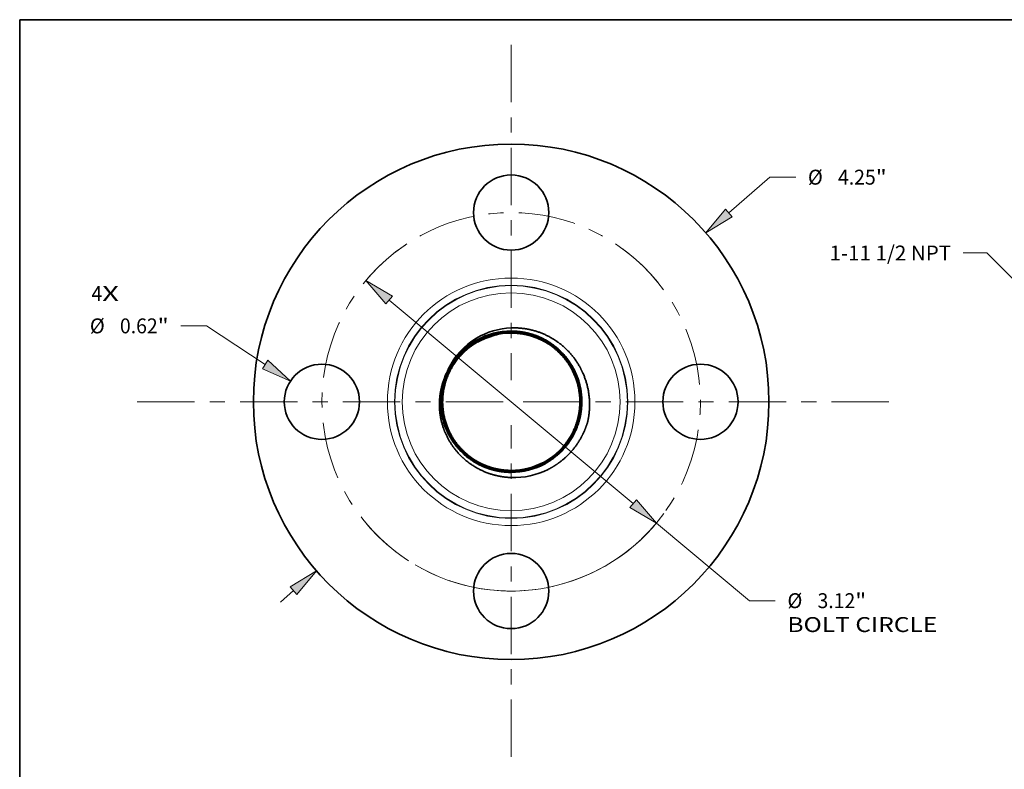
# Model space of a CAD drawing. Extents: x 0 to 10.8, y 0 to 8.2.
# Drawn here: x 0.2 to 6.7, y 3.3 to 8.2 of the extents above; entities that cross this region are included whole.
import ezdxf
from ezdxf.enums import TextEntityAlignment as Align

# ---------------------------------------------------------------- set-up
doc = ezdxf.new("R2010")
doc.units = 0
doc.header["$MEASUREMENT"] = 0
doc.linetypes.add('DASHDOT', pattern=[18.5, 12, -3, 0.5, -3])
doc.layers.get('0').update_dxf_attribs({"lineweight": 13})
doc.layers.add('1', color=7, linetype='Continuous', lineweight=13)
doc.styles.get("Standard").update_dxf_attribs({"font": 'isocp.shx'})

# ---------------------------------------------------------------- blocks, each defined once
blk = doc.blocks.new('BLOCK7')
at = {"color": 7, "lineweight": 13, "ltscale": 0.03937}
for s, p, p2 in [('4', (-3.459538, 0.831296), (-3.370643, 0.831296)), ('X', (-3.370643, 0.831296), (-3.233921, 0.831296))]:
    blk.add_text(s, height=0.123032, dxfattribs=at).set_placement(p, p2, align=Align.FIT)
blk = doc.blocks.new('BLOCK8')
at = {"color": 7, "lineweight": 13, "ltscale": 0.011251}
blk.add_line((1.793512, 1.556895), (2.133373, 1.851918), dxfattribs=at)
at = {"color": 7, "lineweight": 13, "ltscale": 0.005313}
blk.add_line((2.133373, 1.851918), (2.345873, 1.851918), dxfattribs=at)
at = {"color": 7, "lineweight": 13, "ltscale": 0.003593}
blk.add_line((-1.902033, -1.651098), (-1.793512, -1.556895), dxfattribs=at)
at = {"color": 7, "lineweight": 13, "ltscale": 0.03937}
for points in [[(1.766199, 1.58836), (1.604724, 1.393013), (1.820826, 1.52543)], [(-1.766199, -1.58836), (-1.604724, -1.393013), (-1.820826, -1.52543)]]:
    blk.add_lwpolyline(points, close=True, dxfattribs=at)
for points in [[(1.766199, 1.58836), (1.604724, 1.393013), (1.766199, 1.58836), (1.820826, 1.52543)], [(-1.766199, -1.58836), (-1.604724, -1.393013), (-1.766199, -1.58836), (-1.820826, -1.52543)]]:
    blk.add_solid(points, dxfattribs=at)
for s, p, p2 in [('%%c', (2.445873, 1.790402), (2.568904, 1.790402)), ('4.25', (2.693904, 1.790402), (3.005039, 1.790402)), ('"', (3.005039, 1.790402), (3.095262, 1.790402))]:
    blk.add_text(s, height=0.123031, dxfattribs=at).set_placement(p, p2, align=Align.FIT)
blk = doc.blocks.new('BLOCK9')
at = {"color": 7, "lineweight": 13, "ltscale": 0.005312}
blk.add_line((-2.510817, 0.626095), (-2.723317, 0.626095), dxfattribs=at)
at = {"color": 7, "lineweight": 13, "ltscale": 0.014461}
blk.add_line((-2.027705, 0.307975), (-2.510817, 0.626095), dxfattribs=at)
at = {"color": 7, "lineweight": 13, "ltscale": 0.03937}
blk.add_lwpolyline([(-2.050619, 0.273176), (-1.81891, 0.170487), (-2.00479, 0.342774)], close=True, dxfattribs=at)
blk.add_solid([(-2.050619, 0.273176), (-1.81891, 0.170487), (-2.050619, 0.273176), (-2.00479, 0.342774)], dxfattribs=at)
for s, p, p2 in [('%%c', (-3.472706, 0.564579), (-3.349675, 0.564579)), ('0.62', (-3.224674, 0.564579), (-2.91354, 0.564579)), ('"', (-2.91354, 0.564579), (-2.823317, 0.564579))]:
    blk.add_text(s, height=0.123031, dxfattribs=at).set_placement(p, p2, align=Align.FIT)
blk = doc.blocks.new('BLOCK10')
at = {"color": 7, "lineweight": 13, "ltscale": 0.03937}
for p, q in [((-1.005785, 0.839348), (1.005785, -0.839348)), ((1.197726, -0.999526), (1.964564, -1.639468))]:
    blk.add_line(p, q, dxfattribs=at)
at = {"color": 7, "lineweight": 13, "ltscale": 0.005312}
blk.add_line((1.964564, -1.639468), (2.177064, -1.639468), dxfattribs=at)
at = {"color": 7, "lineweight": 13, "ltscale": 0.03937}
for points in [[(-0.979089, 0.871338), (-1.197726, 0.999526), (-1.032482, 0.807358)], [(0.979089, -0.871338), (1.197726, -0.999526), (1.032482, -0.807358)]]:
    blk.add_lwpolyline(points, close=True, dxfattribs=at)
blk.add_arc((0, 0), 1.56, 239.51422, 323.769299, dxfattribs=at)
for points in [[(-0.979089, 0.871338), (-1.197726, 0.999526), (-0.979089, 0.871338), (-1.032482, 0.807358)], [(0.979089, -0.871338), (1.197726, -0.999526), (0.979089, -0.871338), (1.032482, -0.807358)]]:
    blk.add_solid(points, dxfattribs=at)
for s, p, p2 in [('%%c', (2.277064, -1.700983), (2.400096, -1.700983)), ('3.12', (2.525096, -1.700983), (2.83623, -1.700983)), ('"', (2.83623, -1.700983), (2.926453, -1.700983)), ('BOLT CIRCLE', (2.277064, -1.897834), (3.512357, -1.897834))]:
    blk.add_text(s, height=0.123031, dxfattribs=at).set_placement(p, p2, align=Align.FIT)
blk = doc.blocks.new('BLOCK11')
at = {"color": 7, "linetype": 'DASHDOT', "lineweight": 13, "ltscale": 0.03937}
blk.add_line((-3.081976, 0), (-0.038024, 0), dxfattribs=at)
blk.add_arc((0, 0), 1.56, 124.100767, 235.899247, dxfattribs=at)
blk = doc.blocks.new('BLOCK12')
at = {"color": 7, "linetype": 'DASHDOT', "lineweight": 13, "ltscale": 0.03937}
blk.add_line((0, 2.942104), (0, 0.177896), dxfattribs=at)
blk.add_arc((0, 0), 1.56, 39.237982, 140.762016, dxfattribs=at)
blk = doc.blocks.new('BLOCK13')
at = {"color": 7, "linetype": 'DASHDOT', "lineweight": 13, "ltscale": 0.03937}
blk.add_line((3.113059, 0), (0.006941, 0), dxfattribs=at)
blk.add_arc((0, 0), 1.56, 302.959161, 57.040839, dxfattribs=at)
blk = doc.blocks.new('BLOCK14')
at = {"color": 7, "linetype": 'DASHDOT', "lineweight": 13, "ltscale": 0.03937}
blk.add_line((0, -2.926563), (0, -0.193437), dxfattribs=at)
blk.add_arc((0, 0), 1.56, 219.808796, 320.191209, dxfattribs=at)
blk = doc.blocks.new('BLOCK22')
at = {"color": 7, "lineweight": 13, "ltscale": 0.03937}
blk.add_lwpolyline([(-0.719542, 0.312804), (-2.103815, 1.694503), (-2.300666, 1.694503)], dxfattribs=at)
blk.add_solid([(-0.925916, 0.459924), (-0.719542, 0.312804), (-0.867046, 0.518904)], dxfattribs=at)
blk.add_text('1-11 1/2 NPT', height=0.123032, dxfattribs=at).set_placement((-3.400588, 1.631654), (-2.399091, 1.631654), align=Align.FIT)

msp = doc.modelspace()

# ---------------------------------------------------------------- linework, layer by layer
at = {"color": 7, "lineweight": 35, "ltscale": 0.03937}
for points in [[(3.4908, 6.2171, 0.125833), (3.2617, 6.1493)], [(3.4908, 6.1963, 0.125655), (3.2671, 6.1394)], [(3.4909, 6.1963, 0.125655), (3.2671, 6.1393)], [(3.4908, 6.1942, 0.125653), (3.2682, 6.1375)], [(3.4909, 6.1941, 0.125655), (3.2682, 6.1374)], [(3.4908, 6.192, 0.125651), (3.2692, 6.1356)], [(3.4909, 6.1919, 0.125655), (3.2692, 6.1355)], [(3.4908, 6.1898, 0.125649), (3.2702, 6.1336)], [(3.4909, 6.1898, 0.125655), (3.2703, 6.1336)], [(3.4908, 6.1876, 0.125647), (3.2713, 6.1317)], [(3.4909, 6.1876, 0.125655), (3.2713, 6.1317)], [(3.4908, 6.1855, 0.125645), (3.2723, 6.1298)], [(3.4909, 6.1854, 0.125655), (3.2724, 6.1298)], [(3.4908, 6.1833, 0.125643), (3.2734, 6.1279)], [(3.4909, 6.1832, 0.125655), (3.2734, 6.1279)], [(3.4072, 6.1755, 0.028087), (3.3585, 6.1614)], [(3.2671, 6.1393, 0.179985), (3.0536, 5.8936)], [(3.2617, 6.1492, 0.149332), (3.0764, 5.9449)], [(3.2671, 6.1394, 0.149098), (3.0765, 5.9449)], [(3.3585, 6.1614, 0.050632), (3.2744, 6.126)], [(3.3077, 6.1424, 0.020522), (3.2745, 6.126)], [(3.3585, 6.1614, 0.03008), (3.3077, 6.1424)], [(3.0765, 5.9449, 0.030094), (3.0536, 5.8936)], [(3.4908, 5.2775, 0.125655), (3.7078, 5.3327)], [(3.4908, 5.2753, 0.125655), (3.7088, 5.3308)], [(3.4908, 5.2732, 0.125655), (3.7098, 5.3289)], [(3.4908, 5.271, 0.125655), (3.7109, 5.327)], [(3.4908, 5.2688, 0.125655), (3.7119, 5.3251)], [(3.4909, 5.2775, 0.125642), (3.7078, 5.3327)], [(3.4909, 5.2753, 0.125644), (3.7088, 5.3308)], [(3.4909, 5.2731, 0.125646), (3.7099, 5.3289)], [(3.4909, 5.2709, 0.125648), (3.7109, 5.327)], [(3.4909, 5.2688, 0.12565), (3.712, 5.3251)], [(3.4908, 5.2666, 0.125655), (3.713, 5.3232)], [(3.4908, 5.2645, 0.125655), (3.714, 5.3213)], [(3.4908, 5.2644, 0.125654), (3.7141, 5.3212)], [(3.4908, 5.2303, 0.125788), (3.7343, 5.2841)], [(3.4909, 5.2666, 0.125652), (3.713, 5.3231)]]:
    msp.add_lwpolyline(points, format="xyb", dxfattribs=at)
for centre, radius in [((3.4908, 5.7298), 1.7), ((3.4908, 6.9778), 0.248), ((2.2428, 5.7298), 0.248), ((4.7388, 5.7298), 0.248), ((3.4908, 4.4818), 0.248)]:
    msp.add_circle(centre, radius, dxfattribs=at)
at = {"color": 7, "lineweight": 13, "ltscale": 0.03937}
for radius in [0.8163, 0.769, 0.7661, 0.7188]:
    msp.add_circle((3.4908, 5.7298), radius, dxfattribs=at)
at = {"color": 7, "lineweight": 35, "ltscale": 0.03937}
for points, knots in [([(3.9942, 5.5935), (4.0056, 5.6424), (4.0111, 5.6927), (4.0105, 5.7432), (3.998, 5.8347), (3.966, 5.9206), (3.9475, 5.958), (3.8989, 6.0353), (3.8344, 6.0998), (3.7952, 6.1304), (3.7139, 6.1789), (3.624, 6.207), (3.5798, 6.2154), (3.5352, 6.2188), (3.4908, 6.2171)], [0, 0, 0, 0, 0, 0, 11.006515, 11.006515, 11.006515, 20.17543, 20.17543, 20.17543, 31.182104, 31.182104, 31.182104, 41.228174, 41.228174, 41.228174, 41.228174, 41.228174, 41.228174]), ([(3.4908, 6.1963), (3.5344, 6.1963), (3.5779, 6.1912), (3.6208, 6.181), (3.6884, 6.1561), (3.7495, 6.1193), (3.7722, 6.1032), (3.8364, 6.0501), (3.8879, 5.9835), (3.9153, 5.9343), (3.9546, 5.8293), (3.9616, 5.7173), (3.9567, 5.6613), (3.9398, 5.5912), (3.9103, 5.5263), (3.9031, 5.5121), (3.8717, 5.4563), (3.831, 5.4063), (3.7956, 5.3728), (3.7563, 5.3443), (3.7141, 5.3212)], [0, 0, 0, 0, 0, 0, 12.376494, 12.376494, 12.376494, 20.260679, 20.260679, 20.260679, 36.039692, 36.039692, 36.039692, 51.816603, 51.816603, 51.816603, 56.325518, 56.325518, 56.325518, 70.02015, 70.02015, 70.02015, 70.02015, 70.02015, 70.02015]), ([(3.4908, 6.1942), (3.5343, 6.1941), (3.5777, 6.189), (3.6205, 6.1788), (3.6804, 6.1567), (3.7352, 6.1252), (3.7518, 6.1144), (3.8126, 6.0702), (3.8638, 6.0142), (3.8951, 5.9675), (3.9428, 5.8663), (3.9589, 5.7556), (3.9586, 5.6994), (3.9474, 5.6284), (3.9233, 5.5614), (3.9173, 5.5468), (3.904, 5.518), (3.8884, 5.4906), (3.88, 5.4771), (3.8486, 5.4315), (3.8105, 5.3907), (3.7803, 5.3646), (3.7477, 5.3421), (3.713, 5.3232)], [0, 0, 0, 0, 0, 0, 12.36856, 12.36856, 12.36856, 17.992662, 17.992662, 17.992662, 33.762198, 33.762198, 33.762198, 49.528252, 49.528252, 49.528252, 54.032177, 54.032177, 54.032177, 58.537137, 58.537137, 58.537137, 69.78737, 69.78737, 69.78737, 69.78737, 69.78737, 69.78737]), ([(3.712, 5.3251), (3.75, 5.3458), (3.7856, 5.371), (3.8181, 5.4003), (3.8653, 5.4543), (3.901, 5.5157), (3.9131, 5.5406), (3.9436, 5.6177), (3.9565, 5.7004), (3.9567, 5.7565), (3.9404, 5.8669), (3.8924, 5.9678), (3.8611, 6.0142), (3.8124, 6.067), (3.7552, 6.1091), (3.7421, 6.1179), (3.6888, 6.1506), (3.6302, 6.1741), (3.5844, 6.186), (3.5376, 6.1919), (3.4908, 6.192)], [0, 0, 0, 0, 0, 0, 12.366006, 12.366006, 12.366006, 20.244031, 20.244031, 20.244031, 36.001288, 36.001288, 36.001288, 51.758525, 51.758525, 51.758525, 56.262484, 56.262484, 56.262484, 69.603612, 69.603612, 69.603612, 69.603612, 69.603612, 69.603612]), ([(3.7109, 5.327), (3.7489, 5.3477), (3.7844, 5.3728), (3.8168, 5.4021), (3.8638, 5.4559), (3.8993, 5.5172), (3.9114, 5.5421), (3.9417, 5.6191), (3.9544, 5.7017), (3.9545, 5.7576), (3.9378, 5.8677), (3.8897, 5.9682), (3.8582, 6.0144), (3.8094, 6.0668), (3.7522, 6.1086), (3.7391, 6.1173), (3.6862, 6.1494), (3.6282, 6.1724), (3.583, 6.184), (3.5369, 6.1898), (3.4908, 6.1898)], [0, 0, 0, 0, 0, 0, 12.35827, 12.35827, 12.35827, 20.231394, 20.231394, 20.231394, 35.978518, 35.978518, 35.978518, 51.72567, 51.72567, 51.72567, 56.22677, 56.22677, 56.22677, 69.392841, 69.392841, 69.392841, 69.392841, 69.392841, 69.392841]), ([(3.7099, 5.3289), (3.7478, 5.3495), (3.7832, 5.3746), (3.8155, 5.4039), (3.8623, 5.4576), (3.8977, 5.5188), (3.9097, 5.5436), (3.9398, 5.6205), (3.9523, 5.7029), (3.9522, 5.7587), (3.9353, 5.8685), (3.8869, 5.9686), (3.8553, 6.0146), (3.8064, 6.0667), (3.7491, 6.1081), (3.736, 6.1167), (3.6836, 6.1481), (3.6261, 6.1707), (3.5816, 6.1819), (3.5362, 6.1876), (3.4908, 6.1876)], [0, 0, 0, 0, 0, 0, 12.350588, 12.350588, 12.350588, 20.218841, 20.218841, 20.218841, 35.955942, 35.955942, 35.955942, 51.693123, 51.693123, 51.693123, 56.191365, 56.191365, 56.191365, 69.182387, 69.182387, 69.182387, 69.182387, 69.182387, 69.182387]), ([(3.7089, 5.3308), (3.7466, 5.3514), (3.7819, 5.3764), (3.8142, 5.4056), (3.8557, 5.4533), (3.8881, 5.5069), (3.8973, 5.5242), (3.9288, 5.5916), (3.9463, 5.6648), (3.9508, 5.7203), (3.9431, 5.8309), (3.9032, 5.9343), (3.8755, 5.9826), (3.8312, 6.0384), (3.7775, 6.0842), (3.7652, 6.0939), (3.7397, 6.1121), (3.7127, 6.1281), (3.6989, 6.1355), (3.6515, 6.1583), (3.6008, 6.1742), (3.5644, 6.1817), (3.5276, 6.1854), (3.4908, 6.1855)], [0, 0, 0, 0, 0, 0, 12.343007, 12.343007, 12.343007, 17.958114, 17.958114, 17.958114, 33.685924, 33.685924, 33.685924, 49.412394, 49.412394, 49.412394, 53.905331, 53.905331, 53.905331, 58.398718, 58.398718, 58.398718, 68.944351, 68.944351, 68.944351, 68.944351, 68.944351, 68.944351]), ([(3.7078, 5.3327), (3.7455, 5.3532), (3.7807, 5.3783), (3.8129, 5.4074), (3.8542, 5.455), (3.8865, 5.5085), (3.8957, 5.5257), (3.927, 5.5931), (3.9442, 5.6661), (3.9487, 5.7215), (3.9407, 5.8318), (3.9005, 5.9348), (3.8727, 5.9829), (3.8282, 6.0384), (3.7745, 6.0838), (3.7621, 6.0934), (3.7366, 6.1115), (3.7096, 6.1273), (3.6958, 6.1346), (3.6489, 6.1569), (3.5988, 6.1724), (3.563, 6.1796), (3.5269, 6.1833), (3.4908, 6.1833)], [0, 0, 0, 0, 0, 0, 12.335535, 12.335535, 12.335535, 17.94729, 17.94729, 17.94729, 33.665314, 33.665314, 33.665314, 49.382041, 49.382041, 49.382041, 53.872184, 53.872184, 53.872184, 58.362732, 58.362732, 58.362732, 68.735817, 68.735817, 68.735817, 68.735817, 68.735817, 68.735817]), ([(3.714, 5.3213), (3.7522, 5.3421), (3.788, 5.3674), (3.8207, 5.3968), (3.8682, 5.4509), (3.9042, 5.5125), (3.9164, 5.5375), (3.9474, 5.6149), (3.9607, 5.698), (3.9611, 5.7542), (3.9454, 5.8653), (3.8979, 5.9669), (3.8668, 6.0138), (3.8184, 6.0672), (3.7613, 6.1101), (3.7482, 6.1191), (3.694, 6.1531), (3.6342, 6.1775), (3.5871, 6.19), (3.539, 6.1963), (3.4909, 6.1963)], [0, 0, 0, 0, 0, 0, 12.36304, 12.36304, 12.36304, 20.239116, 20.239116, 20.239116, 35.992992, 35.992992, 35.992992, 51.746754, 51.746754, 51.746754, 56.249564, 56.249564, 56.249564, 69.916255, 69.916255, 69.916255, 69.916255, 69.916255, 69.916255]), ([(3.713, 5.3232), (3.7511, 5.344), (3.7868, 5.3692), (3.8194, 5.3986), (3.8667, 5.4526), (3.9026, 5.5141), (3.9147, 5.539), (3.9455, 5.6163), (3.9586, 5.6992), (3.9589, 5.7554), (3.9428, 5.8661), (3.8952, 5.9674), (3.8639, 6.014), (3.8154, 6.0671), (3.7582, 6.1096), (3.7452, 6.1185), (3.6914, 6.1518), (3.6322, 6.1758), (3.5857, 6.188), (3.5383, 6.1941), (3.4909, 6.1941)], [0, 0, 0, 0, 0, 0, 12.355056, 12.355056, 12.355056, 20.226076, 20.226076, 20.226076, 35.969566, 35.969566, 35.969566, 51.712997, 51.712997, 51.712997, 56.21295, 56.21295, 56.21295, 69.70466, 69.70466, 69.70466, 69.70466, 69.70466, 69.70466]), ([(3.712, 5.3251), (3.75, 5.3458), (3.7856, 5.371), (3.8181, 5.4004), (3.8652, 5.4543), (3.9009, 5.5157), (3.913, 5.5406), (3.9436, 5.6177), (3.9565, 5.7004), (3.9567, 5.7565), (3.9403, 5.8669), (3.8924, 5.9678), (3.861, 6.0142), (3.8124, 6.067), (3.7552, 6.1091), (3.7421, 6.1179), (3.6888, 6.1506), (3.6302, 6.1741), (3.5843, 6.186), (3.5376, 6.1919), (3.4909, 6.1919)], [0, 0, 0, 0, 0, 0, 12.347212, 12.347212, 12.347212, 20.213265, 20.213265, 20.213265, 35.946489, 35.946489, 35.946489, 51.679701, 51.679701, 51.679701, 56.17679, 56.17679, 56.17679, 69.493487, 69.493487, 69.493487, 69.493487, 69.493487, 69.493487]), ([(3.7109, 5.327), (3.7488, 5.3477), (3.7844, 5.3728), (3.8168, 5.4021), (3.8638, 5.456), (3.8993, 5.5173), (3.9113, 5.5421), (3.9417, 5.6191), (3.9544, 5.7017), (3.9544, 5.7576), (3.9378, 5.8677), (3.8896, 5.9682), (3.8581, 6.0144), (3.8094, 6.0668), (3.7521, 6.1086), (3.739, 6.1173), (3.6862, 6.1493), (3.6281, 6.1724), (3.583, 6.1839), (3.5369, 6.1897), (3.4909, 6.1898)], [0, 0, 0, 0, 0, 0, 12.33942, 12.33942, 12.33942, 20.200535, 20.200535, 20.200535, 35.923601, 35.923601, 35.923601, 51.646707, 51.646707, 51.646707, 56.140931, 56.140931, 56.140931, 69.282625, 69.282625, 69.282625, 69.282625, 69.282625, 69.282625]), ([(3.7099, 5.3289), (3.7477, 5.3496), (3.7831, 5.3747), (3.8155, 5.4039), (3.8623, 5.4576), (3.8977, 5.5188), (3.9096, 5.5436), (3.9398, 5.6205), (3.9523, 5.7029), (3.9522, 5.7587), (3.9353, 5.8685), (3.8868, 5.9686), (3.8552, 6.0145), (3.8064, 6.0666), (3.7491, 6.108), (3.7359, 6.1167), (3.6836, 6.1481), (3.6261, 6.1706), (3.5816, 6.1819), (3.5362, 6.1876), (3.4909, 6.1876)], [0, 0, 0, 0, 0, 0, 12.331728, 12.331728, 12.331728, 20.187965, 20.187965, 20.187965, 35.900988, 35.900988, 35.900988, 51.614106, 51.614106, 51.614106, 56.105466, 56.105466, 56.105466, 69.072157, 69.072157, 69.072157, 69.072157, 69.072157, 69.072157]), ([(3.7088, 5.3308), (3.7466, 5.3514), (3.7819, 5.3765), (3.8142, 5.4056), (3.8556, 5.4533), (3.8881, 5.5069), (3.8973, 5.5242), (3.9288, 5.5917), (3.9462, 5.6648), (3.9508, 5.7203), (3.9431, 5.8309), (3.9031, 5.9343), (3.8755, 5.9826), (3.8311, 6.0384), (3.7775, 6.0842), (3.7651, 6.0938), (3.7396, 6.1121), (3.7126, 6.128), (3.6988, 6.1354), (3.6515, 6.1582), (3.6008, 6.1742), (3.5644, 6.1816), (3.5276, 6.1854), (3.4909, 6.1854)], [0, 0, 0, 0, 0, 0, 12.324144, 12.324144, 12.324144, 17.930681, 17.930681, 17.930681, 33.634394, 33.634394, 33.634394, 49.336783, 49.336783, 49.336783, 53.82283, 53.82283, 53.82283, 58.309331, 58.309331, 58.309331, 68.834145, 68.834145, 68.834145, 68.834145, 68.834145, 68.834145]), ([(3.7078, 5.3327), (3.7455, 5.3533), (3.7807, 5.3783), (3.8129, 5.4074), (3.8542, 5.455), (3.8865, 5.5085), (3.8956, 5.5258), (3.927, 5.5931), (3.9442, 5.6661), (3.9486, 5.7215), (3.9406, 5.8318), (3.9004, 5.9348), (3.8726, 5.9829), (3.8282, 6.0384), (3.7745, 6.0838), (3.7621, 6.0934), (3.7365, 6.1115), (3.7095, 6.1273), (3.6957, 6.1346), (3.6489, 6.1568), (3.5988, 6.1724), (3.563, 6.1796), (3.527, 6.1832), (3.4909, 6.1832)], [0, 0, 0, 0, 0, 0, 12.316644, 12.316644, 12.316644, 17.919815, 17.919815, 17.919815, 33.613718, 33.613718, 33.613718, 49.306346, 49.306346, 49.306346, 53.789594, 53.789594, 53.789594, 58.273252, 58.273252, 58.273252, 68.625582, 68.625582, 68.625582, 68.625582, 68.625582, 68.625582]), ([(3.4908, 5.2644), (3.4474, 5.2644), (3.4039, 5.2696), (3.3611, 5.2797), (3.301, 5.3019), (3.2462, 5.3334), (3.2296, 5.3442), (3.1687, 5.3884), (3.1173, 5.4444), (3.0859, 5.4911), (3.038, 5.5924), (3.0217, 5.7032), (3.0219, 5.7594), (3.033, 5.8306), (3.057, 5.8976), (3.063, 5.9123), (3.0762, 5.9411), (3.0918, 5.9687), (3.1002, 5.9821), (3.1316, 6.0281), (3.1699, 6.0693), (3.2003, 6.0956), (3.2332, 6.1184), (3.2681, 6.1375)], [0, 0, 0, 0, 0, 0, 12.372512, 12.372512, 12.372512, 17.998373, 17.998373, 17.998373, 33.773088, 33.773088, 33.773088, 49.544291, 49.544291, 49.544291, 54.049688, 54.049688, 54.049688, 58.556163, 58.556163, 58.556163, 69.892298, 69.892298, 69.892298, 69.892298, 69.892298, 69.892298]), ([(3.2682, 6.1374), (3.23, 6.1166), (3.1943, 6.0913), (3.1616, 6.0619), (3.1143, 6.0079), (3.0783, 5.9463), (3.0661, 5.9214), (3.0353, 5.844), (3.0221, 5.7611), (3.0217, 5.7049), (3.0376, 5.594), (3.0851, 5.4925), (3.1164, 5.4457), (3.1648, 5.3925), (3.2219, 5.3498), (3.235, 5.3409), (3.289, 5.3072), (3.3485, 5.283), (3.3953, 5.2707), (3.443, 5.2645), (3.4908, 5.2645)], [0, 0, 0, 0, 0, 0, 12.359037, 12.359037, 12.359037, 20.232578, 20.232578, 20.232578, 35.981247, 35.981247, 35.981247, 51.72983, 51.72983, 51.72983, 56.231214, 56.231214, 56.231214, 69.810418, 69.810418, 69.810418, 69.810418, 69.810418, 69.810418]), ([(3.2692, 6.1356), (3.2311, 6.1148), (3.1955, 6.0896), (3.1629, 6.0602), (3.1157, 6.0062), (3.0799, 5.9448), (3.0678, 5.9199), (3.0371, 5.8426), (3.0241, 5.7599), (3.0239, 5.7038), (3.0401, 5.5931), (3.0879, 5.4921), (3.1192, 5.4456), (3.1678, 5.3926), (3.2249, 5.3503), (3.238, 5.3414), (3.2916, 5.3084), (3.3505, 5.2847), (3.3966, 5.2727), (3.4437, 5.2666), (3.4909, 5.2666)], [0, 0, 0, 0, 0, 0, 12.369934, 12.369934, 12.369934, 20.250448, 20.250448, 20.250448, 36.012818, 36.012818, 36.012818, 51.775141, 51.775141, 51.775141, 56.280529, 56.280529, 56.280529, 69.709172, 69.709172, 69.709172, 69.709172, 69.709172, 69.709172]), ([(3.2692, 6.1355), (3.2311, 6.1148), (3.1955, 6.0895), (3.1629, 6.0602), (3.1157, 6.0062), (3.0799, 5.9448), (3.0678, 5.9198), (3.0371, 5.8426), (3.0242, 5.7598), (3.0239, 5.7037), (3.0401, 5.5931), (3.0879, 5.4921), (3.1192, 5.4456), (3.1678, 5.3926), (3.225, 5.3503), (3.2381, 5.3414), (3.2916, 5.3085), (3.3505, 5.2847), (3.3966, 5.2727), (3.4437, 5.2667), (3.4908, 5.2666)], [0, 0, 0, 0, 0, 0, 12.351122, 12.351122, 12.351122, 20.219651, 20.219651, 20.219651, 35.957994, 35.957994, 35.957994, 51.696301, 51.696301, 51.696301, 56.194822, 56.194822, 56.194822, 69.599021, 69.599021, 69.599021, 69.599021, 69.599021, 69.599021]), ([(3.2702, 6.1336), (3.2322, 6.1129), (3.1967, 6.0877), (3.1642, 6.0584), (3.1172, 6.0045), (3.0815, 5.9432), (3.0695, 5.9183), (3.039, 5.8412), (3.0262, 5.7586), (3.0261, 5.7026), (3.0426, 5.5923), (3.0906, 5.4917), (3.1221, 5.4454), (3.1708, 5.3928), (3.228, 5.3508), (3.2411, 5.342), (3.2942, 5.3097), (3.3525, 5.2864), (3.398, 5.2747), (3.4444, 5.2688), (3.4909, 5.2688)], [0, 0, 0, 0, 0, 0, 12.362126, 12.362126, 12.362126, 20.237693, 20.237693, 20.237693, 35.98987, 35.98987, 35.98987, 51.742049, 51.742049, 51.742049, 56.244578, 56.244578, 56.244578, 69.498173, 69.498173, 69.498173, 69.498173, 69.498173, 69.498173]), ([(3.2703, 6.1336), (3.2323, 6.1129), (3.1967, 6.0877), (3.1642, 6.0584), (3.1172, 6.0045), (3.0816, 5.9432), (3.0695, 5.9183), (3.039, 5.8412), (3.0263, 5.7586), (3.0261, 5.7026), (3.0426, 5.5923), (3.0907, 5.4917), (3.1221, 5.4454), (3.1708, 5.3928), (3.228, 5.3508), (3.2411, 5.342), (3.2942, 5.3097), (3.3525, 5.2864), (3.398, 5.2747), (3.4444, 5.2688), (3.4908, 5.2688)], [0, 0, 0, 0, 0, 0, 12.34329, 12.34329, 12.34329, 20.206857, 20.206857, 20.206857, 35.934984, 35.934984, 35.934984, 51.66313, 51.66313, 51.66313, 56.158787, 56.158787, 56.158787, 69.387997, 69.387997, 69.387997, 69.387997, 69.387997, 69.387997]), ([(3.2713, 6.1317), (3.2334, 6.1111), (3.1979, 6.0859), (3.1655, 6.0567), (3.1186, 6.0029), (3.0832, 5.9416), (3.0712, 5.9168), (3.0409, 5.8398), (3.0283, 5.7574), (3.0283, 5.7015), (3.0451, 5.5915), (3.0934, 5.4913), (3.125, 5.4452), (3.1738, 5.3929), (3.2311, 5.3513), (3.2442, 5.3426), (3.2968, 5.3109), (3.3546, 5.2881), (3.3994, 5.2767), (3.4451, 5.271), (3.4909, 5.2709)], [0, 0, 0, 0, 0, 0, 12.354403, 12.354403, 12.354403, 20.225074, 20.225074, 20.225074, 35.967168, 35.967168, 35.967168, 51.709321, 51.709321, 51.709321, 56.208993, 56.208993, 56.208993, 69.287555, 69.287555, 69.287555, 69.287555, 69.287555, 69.287555]), ([(3.2713, 6.1317), (3.2334, 6.111), (3.1979, 6.0859), (3.1655, 6.0567), (3.1187, 6.0029), (3.0832, 5.9416), (3.0712, 5.9168), (3.0409, 5.8398), (3.0284, 5.7574), (3.0284, 5.7015), (3.0452, 5.5915), (3.0935, 5.4913), (3.125, 5.4452), (3.1738, 5.3929), (3.2311, 5.3513), (3.2442, 5.3427), (3.2968, 5.311), (3.3546, 5.2882), (3.3994, 5.2767), (3.4451, 5.271), (3.4908, 5.271)], [0, 0, 0, 0, 0, 0, 12.335565, 12.335565, 12.335565, 20.194235, 20.194235, 20.194235, 35.912265, 35.912265, 35.912265, 51.630362, 51.630362, 51.630362, 56.123153, 56.123153, 56.123153, 69.177341, 69.177341, 69.177341, 69.177341, 69.177341, 69.177341]), ([(3.2723, 6.1298), (3.2345, 6.1092), (3.1991, 6.0841), (3.1668, 6.0549), (3.1253, 6.0072), (3.0928, 5.9536), (3.0835, 5.9363), (3.0519, 5.8687), (3.0344, 5.7955), (3.0298, 5.74), (3.0374, 5.6293), (3.0772, 5.5256), (3.1048, 5.4772), (3.1491, 5.4213), (3.2026, 5.3753), (3.215, 5.3656), (3.2405, 5.3473), (3.2675, 5.3312), (3.2813, 5.3238), (3.3289, 5.3007), (3.3799, 5.2845), (3.4167, 5.2769), (3.4538, 5.2731), (3.4909, 5.2731)], [0, 0, 0, 0, 0, 0, 12.346788, 12.346788, 12.346788, 17.963592, 17.963592, 17.963592, 33.696343, 33.696343, 33.696343, 49.427728, 49.427728, 49.427728, 53.922073, 53.922073, 53.922073, 58.41616, 58.41616, 58.41616, 69.048016, 69.048016, 69.048016, 69.048016, 69.048016, 69.048016]), ([(3.2723, 6.1298), (3.2345, 6.1092), (3.1992, 6.0841), (3.1669, 6.0549), (3.1253, 6.0072), (3.0928, 5.9535), (3.0836, 5.9363), (3.052, 5.8687), (3.0345, 5.7955), (3.0298, 5.74), (3.0374, 5.6293), (3.0772, 5.5256), (3.1048, 5.4772), (3.1491, 5.4213), (3.2027, 5.3753), (3.2151, 5.3656), (3.2405, 5.3473), (3.2675, 5.3312), (3.2813, 5.3238), (3.3289, 5.3007), (3.3799, 5.2845), (3.4166, 5.277), (3.4537, 5.2732), (3.4908, 5.2732)], [0, 0, 0, 0, 0, 0, 12.327937, 12.327937, 12.327937, 17.936179, 17.936179, 17.936179, 33.644844, 33.644844, 33.644844, 49.352157, 49.352157, 49.352157, 53.839614, 53.839614, 53.839614, 58.326811, 58.326811, 58.326811, 68.937821, 68.937821, 68.937821, 68.937821, 68.937821, 68.937821]), ([(3.2733, 6.1279), (3.2356, 6.1073), (3.2004, 6.0823), (3.1681, 6.0531), (3.1267, 6.0055), (3.0944, 5.952), (3.0852, 5.9347), (3.0538, 5.8673), (3.0364, 5.7942), (3.0319, 5.7388), (3.0398, 5.6283), (3.0799, 5.5251), (3.1076, 5.4769), (3.152, 5.4213), (3.2057, 5.3757), (3.2181, 5.366), (3.2436, 5.3479), (3.2706, 5.332), (3.2844, 5.3246), (3.3315, 5.3021), (3.3819, 5.2863), (3.418, 5.279), (3.4544, 5.2753), (3.4909, 5.2753)], [0, 0, 0, 0, 0, 0, 12.339272, 12.339272, 12.339272, 17.952707, 17.952707, 17.952707, 33.675613, 33.675613, 33.675613, 49.397194, 49.397194, 49.397194, 53.888729, 53.888729, 53.888729, 58.380688, 58.380688, 58.380688, 68.840006, 68.840006, 68.840006, 68.840006, 68.840006, 68.840006]), ([(3.2734, 6.1279), (3.2357, 6.1073), (3.2004, 6.0823), (3.1682, 6.0531), (3.1268, 6.0055), (3.0944, 5.952), (3.0852, 5.9347), (3.0538, 5.8673), (3.0365, 5.7942), (3.032, 5.7388), (3.0398, 5.6283), (3.0799, 5.5251), (3.1076, 5.4769), (3.152, 5.4213), (3.2057, 5.3757), (3.2181, 5.366), (3.2436, 5.3479), (3.2706, 5.332), (3.2844, 5.3246), (3.3315, 5.3021), (3.3819, 5.2864), (3.418, 5.279), (3.4544, 5.2754), (3.4908, 5.2753)], [0, 0, 0, 0, 0, 0, 12.320396, 12.320396, 12.320396, 17.925255, 17.925255, 17.925255, 33.624052, 33.624052, 33.624052, 49.321547, 49.321547, 49.321547, 53.806191, 53.806191, 53.806191, 58.291267, 58.291267, 58.291267, 68.729865, 68.729865, 68.729865, 68.729865, 68.729865, 68.729865]), ([(3.2744, 6.126), (3.2368, 6.1055), (3.2016, 6.0805), (3.1694, 6.0514), (3.1282, 6.0038), (3.096, 5.9504), (3.0868, 5.9331), (3.0556, 5.8658), (3.0385, 5.7929), (3.0341, 5.7376), (3.0422, 5.6274), (3.0826, 5.5245), (3.1104, 5.4766), (3.155, 5.4213), (3.2087, 5.376), (3.2211, 5.3665), (3.2466, 5.3485), (3.2736, 5.3328), (3.2875, 5.3255), (3.3341, 5.3035), (3.3838, 5.2882), (3.4193, 5.2811), (3.4551, 5.2775), (3.4909, 5.2775)], [0, 0, 0, 0, 0, 0, 12.331845, 12.331845, 12.331845, 17.941946, 17.941946, 17.941946, 33.655124, 33.655124, 33.655124, 49.367027, 49.367027, 49.367027, 53.855788, 53.855788, 53.855788, 58.344932, 58.344932, 58.344932, 68.631763, 68.631763, 68.631763, 68.631763, 68.631763, 68.631763]), ([(3.2744, 6.126), (3.2368, 6.1055), (3.2016, 6.0805), (3.1695, 6.0514), (3.1282, 6.0038), (3.096, 5.9504), (3.0869, 5.9331), (3.0556, 5.8658), (3.0385, 5.7929), (3.0341, 5.7376), (3.0423, 5.6274), (3.0826, 5.5246), (3.1105, 5.4766), (3.155, 5.4213), (3.2088, 5.376), (3.2212, 5.3665), (3.2467, 5.3485), (3.2737, 5.3328), (3.2875, 5.3255), (3.3341, 5.3035), (3.3838, 5.2882), (3.4193, 5.2811), (3.4551, 5.2775), (3.4908, 5.2775)], [0, 0, 0, 0, 0, 0, 12.312947, 12.312947, 12.312947, 17.914461, 17.914461, 17.914461, 33.60351, 33.60351, 33.60351, 49.291305, 49.291305, 49.291305, 53.773169, 53.773169, 53.773169, 58.255422, 58.255422, 58.255422, 68.521527, 68.521527, 68.521527, 68.521527, 68.521527, 68.521527]), ([(3.4908, 5.2304), (3.4417, 5.232), (3.3928, 5.2397), (3.3452, 5.2535), (3.2546, 5.2923), (3.1767, 5.3519), (3.1417, 5.3864), (3.0913, 5.4504), (3.0555, 5.5228), (3.0436, 5.5529), (3.0205, 5.6301), (3.0139, 5.7105), (3.0162, 5.7588), (3.026, 5.8151), (3.044, 5.8687), (3.047, 5.8771), (3.0502, 5.8854), (3.0536, 5.8936)], [0, 0, 0, 0, 0, 0, 10.992089, 10.992089, 10.992089, 21.988122, 21.988122, 21.988122, 29.316372, 29.316372, 29.316372, 40.308509, 40.308509, 40.308509, 42.365901, 42.365901, 42.365901, 42.365901, 42.365901, 42.365901]), ([(3.9942, 5.5935), (3.9795, 5.5454), (3.9591, 5.4992), (3.9331, 5.4557), (3.8818, 5.3896), (3.8187, 5.3355), (3.7919, 5.3161), (3.7637, 5.2989), (3.7344, 5.2841)], [0, 0, 0, 0, 0, 0, 11.008222, 11.008222, 11.008222, 18.290394, 18.290394, 18.290394, 18.290394, 18.290394, 18.290394])]:
    msp.add_open_spline(points, degree=5, knots=knots, dxfattribs=at)
at = {"layer": '1', "color": 7, "lineweight": 35, "ltscale": 0.03937}
for p, q in [((0.25, 0.25), (0.25, 8.25)), ((0.25, 8.25), (10.75, 8.25))]:
    msp.add_line(p, q, dxfattribs=at)

# ---------------------------------------------------------------- block references
at = {"lineweight": 0, "xscale": 0.8, "yscale": 0.8, "zscale": 0.8}
for name, p in [('BLOCK12', (3.4908, 5.7298)), ('BLOCK8', (3.4908, 5.7298)), ('BLOCK11', (3.4908, 5.7298)), ('BLOCK13', (3.4908, 5.7298)), ('BLOCK22', (8.3108, 5.3565)), ('BLOCK7', (3.4908, 5.7298)), ('BLOCK10', (3.4908, 5.7298)), ('BLOCK9', (3.4908, 5.7298)), ('BLOCK14', (3.4908, 5.7298))]:
    msp.add_blockref(name, p, dxfattribs=at)

doc.saveas('drawing.dxf')
